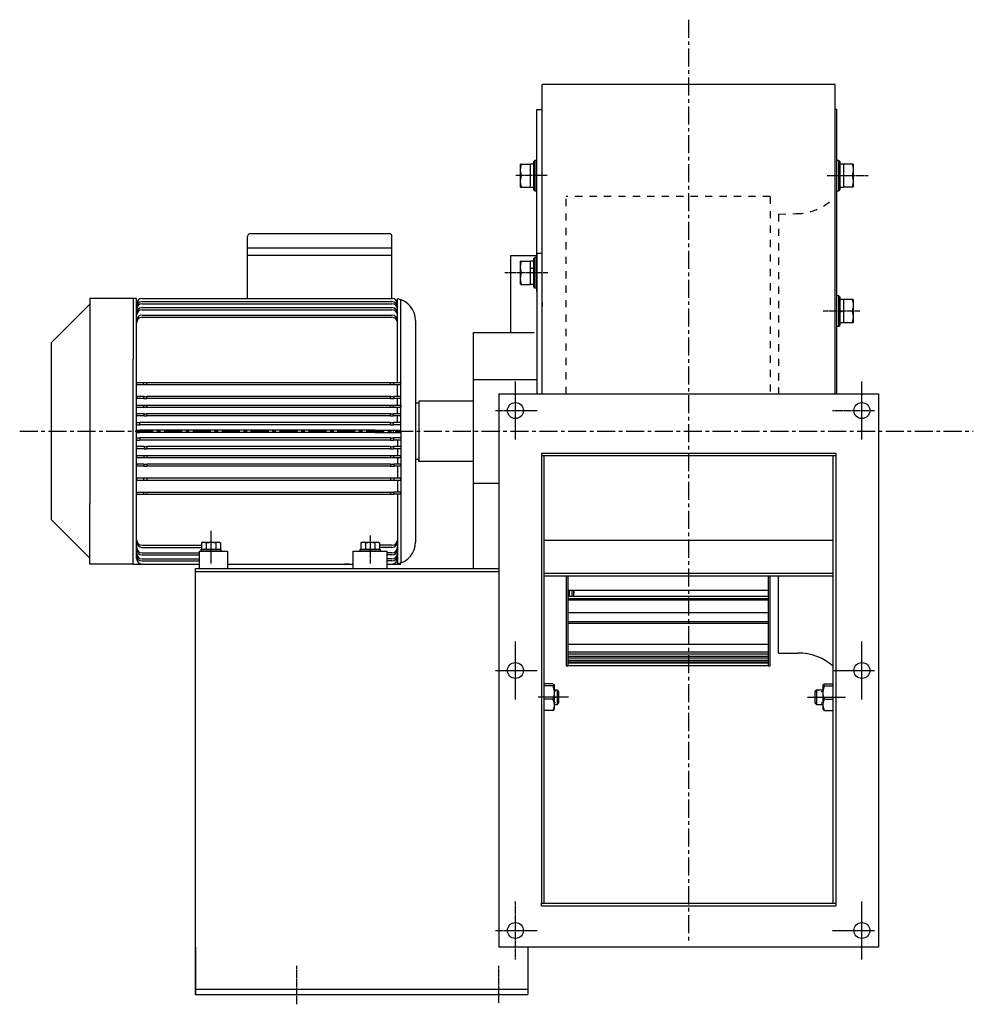
# Model space of a CAD drawing. Extents: x -170 to 1077, y 127 to 811.
# Drawn here: x -170 to 490, y 130 to 811 of the extents above; entities that cross this region are included whole.
import ezdxf

# ---------------------------------------------------------------- set-up
doc = ezdxf.new("R2010")
doc.units = 0
doc.header["$MEASUREMENT"] = 0
doc.linetypes.add('CENTRO', pattern=[2, 1.25, -0.25, 0.25, -0.25])
doc.linetypes.add('HIDDEN', pattern=[0.5, 0.25, -0.25])
doc.layers.get('0').update_dxf_attribs({"linetype": 'CONTINUOUS'})
doc.layers.add('1', color=7, linetype='CONTINUOUS')

msp = doc.modelspace()

# ---------------------------------------------------------------- linework, layer by layer
at = {"linetype": 'CENTRO', "ltscale": 10}
for p, q in [((292.94, 811.22), (292.94, 172.04)), ((-170.45, 526.25), (490.11, 526.25))]:
    msp.add_line(p, q, dxfattribs=at)
for p, q in [((394.44, 766.25), (191.44, 766.25)), ((191.44, 723.46), (191.44, 766.25)), ((191.44, 757.67), (191.44, 763.89)), ((394.44, 715.92), (394.44, 766.25)), ((191.44, 743.24), (191.44, 750.78)), ((187.73, 622.92), (187.73, 749.14)), ((187.73, 749.14), (191.44, 749.14)), ((191.44, 728.89), (191.44, 743.43)), ((191.44, 735.07), (191.44, 743.24)), ((395.68, 749.14), (394.44, 749.14)), ((394.44, 738.47), (394.44, 747.24)), ((394.44, 734.1), (394.44, 743.43)), ((394.44, 735.07), (394.44, 743.24)), ((395.68, 748.74), (395.68, 749.14)), ((395.68, 747.57), (395.68, 748.74)), ((395.68, 745.61), (395.68, 747.57)), ((395.68, 742.34), (395.68, 747.32)), ((395.68, 742.88), (395.68, 745.61)), ((395.68, 740.11), (395.68, 744.35)), ((191.44, 729.5), (191.44, 740.37)), ((191.44, 731.26), (191.44, 740.03)), ((395.68, 739.39), (395.68, 742.88)), ((395.68, 736.65), (395.68, 742.34)), ((395.68, 735.22), (395.68, 741.61)), ((191.44, 718.2), (191.44, 729.5)), ((394.44, 724.22), (394.44, 734.1)), ((395.68, 728.17), (395.68, 735.22)), ((191.44, 719.01), (191.44, 728.89)), ((191.44, 701.07), (191.44, 724.22)), ((395.68, 718.11), (395.68, 728.17)), ((394.44, 695.01), (394.44, 719.26)), ((395.68, 695.01), (395.68, 718.11)), ((176.46, 711.29), (183.27, 711.29)), ((176.46, 700.8), (176.46, 711.29)), ((176.54, 707.56), (177.25, 711.29)), ((176.57, 711.29), (177.25, 711.29)), ((176.58, 711.29), (176.57, 711.29)), ((183.27, 703.25), (183.27, 711.29)), ((185.75, 711.17), (183.27, 711.17)), ((186.37, 713.77), (185.75, 713.15)), ((185.75, 712.67), (185.75, 713.15)), ((185.75, 711.26), (185.75, 712.67)), ((185.75, 709.07), (185.75, 711.26)), ((185.75, 706.31), (185.75, 709.07)), ((186.37, 713.77), (186.37, 713.35)), ((187.73, 713.77), (186.37, 713.77)), ((186.37, 713.35), (186.37, 712.1)), ((186.37, 712.1), (186.37, 710.14)), ((186.37, 710.14), (186.37, 707.62)), ((397.04, 713.77), (395.68, 713.77)), ((397.04, 713.26), (397.04, 713.77)), ((397.66, 713.15), (397.04, 713.77)), ((397.04, 711.76), (397.04, 713.26)), ((397.04, 709.43), (397.04, 711.76)), ((397.04, 706.5), (397.04, 709.43)), ((397.66, 713.15), (397.66, 712.75)), ((397.66, 712.75), (397.66, 711.58)), ((397.66, 711.58), (397.66, 709.73)), ((400.14, 711.17), (397.66, 711.17)), ((397.66, 709.73), (397.66, 707.36)), ((406.83, 711.29), (400.14, 711.29)), ((400.14, 711.29), (400.14, 703.25)), ((406.16, 711.29), (406.4, 710.52)), ((406.4, 710.52), (406.81, 708.48)), ((176.7, 705.35), (176.54, 707.56)), ((176.54, 699.51), (177.25, 703.25)), ((177.25, 703.25), (176.7, 705.35)), ((183.27, 695.2), (183.27, 703.25)), ((185.75, 703.25), (185.75, 706.31)), ((185.75, 700.18), (185.75, 703.25)), ((186.37, 707.62), (186.37, 704.74)), ((186.37, 704.74), (186.37, 701.75)), ((397.04, 703.25), (397.04, 706.5)), ((397.04, 699.99), (397.04, 703.25)), ((397.66, 707.36), (397.66, 701.84)), ((400.14, 703.25), (400.14, 695.2)), ((406.84, 706.37), (406.16, 703.25)), ((406.16, 703.25), (406.71, 701.14)), ((406.81, 708.48), (406.84, 706.37)), ((176.46, 698.59), (176.46, 700.8)), ((176.46, 696.83), (176.46, 698.59)), ((176.46, 695.71), (176.46, 696.83)), ((176.46, 695.32), (176.46, 695.71)), ((176.7, 697.3), (176.54, 699.51)), ((177.25, 695.2), (176.7, 697.3)), ((185.75, 697.42), (185.75, 700.18)), ((185.75, 695.23), (185.75, 697.42)), ((186.37, 701.75), (186.37, 698.87)), ((186.37, 698.87), (186.37, 696.35)), ((186.37, 696.35), (186.37, 694.39)), ((191.44, 689.35), (191.44, 701.07)), ((394.44, 685.84), (394.44, 696.71)), ((397.04, 697.06), (397.04, 699.99)), ((397.04, 694.73), (397.04, 697.06)), ((397.66, 701.84), (397.66, 699.13)), ((397.66, 699.13), (397.66, 696.76)), ((397.66, 696.76), (397.66, 694.91)), ((406.88, 698.93), (406.16, 695.2)), ((406.71, 701.14), (406.88, 698.93)), ((176.57, 695.2), (177.25, 695.2)), ((176.58, 695.2), (176.57, 695.2)), ((177.25, 695.2), (183.27, 695.2)), ((183.27, 695.32), (185.75, 695.32)), ((185.75, 693.82), (185.75, 695.23)), ((185.75, 693.34), (185.75, 693.82)), ((185.75, 693.34), (186.37, 692.72)), ((186.37, 694.39), (186.37, 693.15)), ((186.37, 693.15), (186.37, 692.72)), ((186.37, 692.72), (187.73, 692.72)), ((191.44, 677.27), (191.44, 689.35)), ((395.68, 686.1), (395.68, 695.01)), ((395.68, 692.72), (397.04, 692.72)), ((397.04, 693.23), (397.04, 694.73)), ((397.04, 692.72), (397.66, 693.34)), ((397.04, 692.72), (397.04, 693.23)), ((397.66, 695.32), (400.14, 695.32)), ((397.66, 694.91), (397.66, 693.74)), ((397.66, 693.74), (397.66, 693.34)), ((406.83, 695.2), (400.14, 695.2)), ((394.44, 674.53), (394.44, 685.84)), ((395.68, 676.63), (395.68, 686.1)), ((191.44, 664.86), (191.44, 677.27)), ((395.68, 666.65), (395.68, 676.63)), ((394.44, 662.82), (394.44, 674.53)), ((-10.57, 663.17), (85.43, 663.17)), ((191.44, 652.15), (191.44, 664.86)), ((394.44, 650.74), (394.44, 662.82)), ((395.68, 656.17), (395.68, 666.65)), ((395.68, 645.25), (395.68, 656.17)), ((-12.57, 653.17), (87.43, 653.17)), ((-12.57, 648.17), (87.43, 648.17)), ((169.48, 648.04), (169.48, 594.75)), ((187.73, 649.45), (187.73, 552.1)), ((191.44, 649.45), (187.73, 649.45)), ((191.44, 639.19), (191.44, 652.15)), ((394.44, 638.32), (394.44, 650.74)), ((176.46, 644.07), (183.27, 644.07)), ((176.46, 633.57), (176.46, 644.07)), ((176.54, 640.33), (177.25, 644.07)), ((176.57, 644.07), (177.25, 644.07)), ((176.58, 644.07), (176.57, 644.07)), ((183.27, 636.02), (183.27, 644.07)), ((185.75, 643.95), (183.27, 643.95)), ((186.37, 646.55), (185.75, 645.93)), ((185.75, 645.44), (185.75, 645.93)), ((185.75, 644.04), (185.75, 645.44)), ((185.75, 641.85), (185.75, 644.04)), ((185.75, 639.08), (185.75, 641.85)), ((186.37, 646.55), (186.37, 646.12)), ((187.73, 646.55), (186.37, 646.55)), ((186.37, 646.12), (186.37, 644.88)), ((186.37, 644.88), (186.37, 642.91)), ((186.37, 642.91), (186.37, 640.39)), ((395.68, 633.93), (395.68, 645.25)), ((176.7, 638.13), (176.54, 640.33)), ((176.54, 632.28), (177.25, 636.02)), ((177.25, 636.02), (176.7, 638.13)), ((185.75, 639.48), (183.27, 638.87)), ((185.75, 639.24), (183.27, 638.63)), ((183.27, 627.97), (183.27, 636.02)), ((185.75, 636.02), (185.75, 639.08)), ((185.75, 632.96), (185.75, 636.02)), ((186.37, 640.39), (186.37, 634.52)), ((186.37, 634.52), (186.37, 631.65)), ((191.44, 626.02), (191.44, 639.19)), ((394.44, 625.61), (394.44, 638.32)), ((176.46, 631.36), (176.46, 633.57)), ((176.46, 629.61), (176.46, 631.36)), ((176.46, 628.48), (176.46, 629.61)), ((176.46, 628.1), (176.46, 628.48)), ((176.7, 630.08), (176.54, 632.28)), ((176.57, 627.97), (177.25, 627.97)), ((176.58, 627.97), (176.57, 627.97)), ((177.25, 627.97), (176.7, 630.08)), ((177.25, 627.97), (183.27, 627.97)), ((183.27, 628.1), (185.75, 628.1)), ((185.75, 630.2), (185.75, 632.96)), ((185.75, 628.01), (185.75, 630.2)), ((185.75, 626.6), (185.75, 628.01)), ((186.37, 631.65), (186.37, 629.13)), ((186.37, 629.13), (186.37, 627.17)), ((186.37, 627.17), (186.37, 625.92)), ((191.44, 615.29), (191.44, 633.45)), ((395.68, 622.24), (395.68, 633.93)), ((185.75, 626.12), (185.75, 626.6)), ((185.75, 626.12), (186.37, 625.5)), ((186.37, 625.92), (186.37, 625.5)), ((186.37, 625.5), (187.73, 625.5)), ((191.44, 552.1), (191.44, 626.02)), ((394.44, 612.65), (394.44, 625.61)), ((395.68, 610.22), (395.68, 622.24)), ((-121.87, 614.19), (-148.56, 587.5)), ((-121.87, 618.17), (-121.87, 576.24)), ((-89.48, 618.17), (-121.87, 618.17)), ((-91.85, 618.17), (-91.85, 576.24)), ((-85.68, 618.17), (87.43, 618.17)), ((-85.68, 616.03), (87.43, 616.03)), ((-85.68, 614.55), (87.43, 614.55)), ((91.23, 560.05), (91.23, 617.92)), ((93.6, 560.05), (93.6, 617.29)), ((191.44, 615.29), (191.44, 612.68)), ((397.04, 620.01), (395.68, 620.01)), ((397.04, 619.5), (397.04, 620.01)), ((397.66, 619.39), (397.04, 620.01)), ((397.04, 618), (397.04, 619.5)), ((397.04, 615.67), (397.04, 618)), ((397.04, 612.74), (397.04, 615.67)), ((397.66, 619.39), (397.66, 618.99)), ((397.66, 618.99), (397.66, 617.82)), ((397.66, 617.82), (397.66, 615.98)), ((400.14, 617.41), (397.66, 617.41)), ((397.66, 615.98), (397.66, 613.6)), ((397.66, 613.6), (397.66, 610.9)), ((400.14, 617.54), (400.14, 609.49)), ((406.9, 617.54), (400.14, 617.54)), ((406.16, 617.54), (406.4, 616.76)), ((406.4, 616.76), (406.81, 614.73)), ((406.81, 614.73), (406.84, 612.61)), ((-85.68, 611.86), (87.43, 611.86)), ((-85.68, 610.38), (87.43, 610.38)), ((394.44, 599.48), (394.44, 612.65)), ((395.68, 597.93), (395.68, 610.22)), ((397.04, 609.49), (397.04, 612.74)), ((397.04, 606.24), (397.04, 609.49)), ((397.66, 609.28), (400.14, 609.95)), ((397.66, 609.03), (400.14, 609.69)), ((397.66, 608.08), (397.66, 605.37)), ((400.14, 609.49), (400.14, 601.44)), ((406.84, 612.61), (406.16, 609.49)), ((406.16, 609.49), (406.71, 607.38)), ((406.71, 607.38), (406.88, 605.18)), ((-85.68, 606.64), (87.43, 606.64)), ((-85.68, 605.16), (87.43, 605.16)), ((103.69, 602.98), (103.69, 573.8)), ((397.04, 603.3), (397.04, 606.24)), ((397.04, 600.97), (397.04, 603.3)), ((397.04, 599.48), (397.04, 600.97)), ((397.66, 605.37), (397.66, 603)), ((397.66, 603), (397.66, 601.15)), ((397.66, 601.56), (400.14, 601.56)), ((397.66, 601.15), (397.66, 599.98)), ((397.66, 599.98), (397.66, 599.58)), ((406.9, 601.44), (400.14, 601.44)), ((406.88, 605.18), (406.16, 601.44)), ((103.69, 594.75), (103.69, 590.22)), ((143.56, 594.75), (143.56, 431.35)), ((394.44, 552.1), (394.44, 599.48)), ((395.68, 598.96), (397.04, 598.96)), ((395.68, 552.1), (395.68, 597.93)), ((397.04, 598.96), (397.66, 599.58)), ((397.04, 598.96), (397.04, 599.48)), ((-148.56, 587.5), (-148.56, 465.16)), ((103.69, 590.22), (103.69, 585.19)), ((103.69, 585.19), (103.69, 579.71)), ((-121.87, 576.24), (-121.87, 476.26)), ((-91.85, 476.26), (-91.85, 576.24)), ((103.69, 573.8), (103.69, 567.53)), ((103.69, 567.53), (103.69, 560.93)), ((-89.48, 560.05), (-84.59, 560.05)), ((-89.3, 558.57), (-89.48, 560.05)), ((-84.59, 560.05), (-83.72, 560.05)), ((-84.59, 558.57), (-84.59, 560.05)), ((-83.72, 560.05), (-82.36, 560.05)), ((-82.36, 560.05), (86.49, 560.05)), ((-82.36, 558.57), (-82.36, 560.05)), ((86.49, 558.57), (86.49, 560.05)), ((86.49, 560.05), (87.84, 560.05)), ((87.84, 560.05), (88.71, 560.05)), ((88.71, 560.05), (93.6, 560.05)), ((88.71, 558.57), (88.71, 560.05)), ((93.6, 560.05), (93.42, 558.57)), ((93.6, 555.29), (93.6, 560.05)), ((103.69, 560.93), (103.69, 554.07)), ((395.68, 559.52), (395.68, 560.88)), ((-89.3, 558.57), (-84.59, 558.57)), ((-84.59, 558.57), (-83.72, 558.57)), ((-83.72, 558.57), (-82.36, 558.57)), ((-82.36, 558.57), (86.49, 558.57)), ((86.49, 558.57), (87.84, 558.57)), ((87.84, 558.57), (88.71, 558.57)), ((88.71, 558.57), (93.42, 558.57)), ((91.23, 554.53), (91.23, 558.57)), ((91.23, 550.41), (91.23, 554.53)), ((93.6, 550.41), (93.6, 555.29)), ((103.69, 554.07), (103.69, 546.98)), ((-84.51, 550.41), (-89.21, 550.41)), ((-89.21, 550.41), (-89.06, 548.93)), ((-84.51, 548.93), (-89.06, 548.93)), ((-84.51, 550.41), (-83.64, 550.41)), ((-84.51, 548.93), (-84.51, 550.41)), ((-84.51, 548.93), (-83.64, 548.93)), ((-83.64, 550.41), (-82.36, 550.41)), ((-83.64, 548.93), (-82.36, 548.93)), ((86.49, 550.41), (-82.36, 550.41)), ((-82.36, 548.93), (-82.36, 550.41)), ((86.49, 548.93), (-82.36, 548.93)), ((86.49, 550.41), (87.73, 550.41)), ((86.49, 548.93), (86.49, 550.41)), ((86.49, 548.93), (87.73, 548.93)), ((87.73, 550.41), (88.61, 550.41)), ((87.73, 548.93), (88.61, 548.93)), ((93.6, 550.41), (88.61, 550.41)), ((88.61, 548.93), (88.61, 550.41)), ((93.45, 548.93), (88.61, 548.93)), ((91.23, 546.66), (91.23, 548.93)), ((91.23, 544.37), (91.23, 546.66)), ((93.45, 548.93), (93.6, 550.41)), ((93.6, 547.41), (93.6, 550.41)), ((93.6, 544.37), (93.6, 547.41)), ((103.69, 546.98), (103.69, 526.25)), ((105.99, 547.06), (105.99, 505.43)), ((161.44, 552.1), (161.44, 169.1)), ((161.44, 552.1), (161.44, 169.1)), ((161.44, 552.1), (424.44, 552.1)), ((424.44, 552.1), (424.44, 169.1)), ((-89.48, 544.37), (-84.4, 544.37)), ((-89.35, 542.89), (-89.48, 544.37)), ((-89.35, 542.89), (-84.4, 542.89)), ((-84.4, 542.89), (-84.4, 544.37)), ((-84.4, 544.37), (-83.53, 544.37)), ((-84.4, 542.89), (-83.53, 542.89)), ((-83.53, 544.37), (-82.36, 544.37)), ((-83.53, 542.89), (-82.36, 542.89)), ((-82.36, 544.37), (86.49, 544.37)), ((-82.36, 542.89), (-82.36, 544.37)), ((-82.36, 542.89), (86.49, 542.89)), ((86.49, 542.89), (86.49, 544.37)), ((86.49, 544.37), (87.66, 544.37)), ((86.49, 542.89), (87.66, 542.89)), ((87.66, 544.37), (88.52, 544.37)), ((87.66, 542.89), (88.52, 542.89)), ((88.52, 544.37), (93.6, 544.37)), ((88.52, 542.89), (88.52, 544.37)), ((88.52, 542.89), (93.48, 542.89)), ((91.23, 540.61), (91.23, 542.89)), ((91.23, 538.33), (91.23, 540.61)), ((93.6, 544.37), (93.48, 542.89)), ((93.6, 541.36), (93.6, 544.37)), ((93.6, 538.33), (93.6, 541.36)), ((-84.32, 538.33), (-89.48, 538.33)), ((-89.48, 538.33), (-89.39, 536.85)), ((-89.48, 532.29), (-89.16, 532.29)), ((-89.48, 530.8), (-89.48, 532.29)), ((-84.32, 536.85), (-89.39, 536.85)), ((-89.16, 532.29), (-88.29, 532.29)), ((-88.29, 532.29), (-87.11, 532.29)), ((86.49, 532.29), (-87.11, 532.29)), ((-87.11, 530.8), (-87.11, 532.29)), ((-84.32, 538.33), (-83.47, 538.33)), ((-84.32, 536.85), (-84.32, 538.33)), ((-84.32, 536.85), (-83.47, 536.85)), ((-83.47, 538.33), (-82.36, 538.33)), ((-83.47, 536.85), (-82.36, 536.85)), ((86.49, 538.33), (-82.36, 538.33)), ((-82.36, 536.85), (-82.36, 538.33)), ((86.49, 536.85), (-82.36, 536.85)), ((86.49, 536.85), (86.49, 538.33)), ((86.49, 538.33), (87.59, 538.33)), ((86.49, 536.85), (87.59, 536.85)), ((86.49, 530.8), (86.49, 532.29)), ((86.49, 532.29), (87.55, 532.29)), ((87.55, 532.29), (88.39, 532.29)), ((87.59, 538.33), (88.44, 538.33)), ((87.59, 536.85), (88.44, 536.85)), ((93.6, 532.29), (88.39, 532.29)), ((88.39, 530.8), (88.39, 532.29)), ((93.6, 538.33), (88.44, 538.33)), ((88.44, 536.85), (88.44, 538.33)), ((93.51, 536.85), (88.44, 536.85)), ((91.23, 534.57), (91.23, 536.85)), ((91.23, 532.29), (91.23, 534.57)), ((93.51, 536.85), (93.6, 538.33)), ((93.56, 530.99), (93.6, 532.29)), ((93.6, 535.31), (93.6, 538.33)), ((93.6, 532.29), (93.6, 535.31)), ((93.6, 531.64), (93.6, 532.29)), ((-89.48, 530.8), (-89.16, 530.8)), ((-89.48, 525.5), (-89.48, 526.99)), ((-89.48, 526.99), (-89.16, 526.99)), ((-89.48, 525.5), (-89.16, 525.5)), ((-89.16, 530.8), (-88.29, 530.8)), ((-89.16, 526.99), (-88.29, 526.99)), ((-89.16, 525.5), (-88.29, 525.5)), ((-88.29, 530.8), (-87.11, 530.8)), ((-88.29, 526.99), (-87.11, 526.99)), ((-88.29, 525.5), (-87.11, 525.5)), ((86.49, 530.8), (-87.11, 530.8)), ((75.81, 526.99), (-87.11, 526.99)), ((-87.11, 525.5), (-87.11, 526.99)), ((75.81, 525.5), (-87.11, 525.5)), ((75.81, 526.99), (93.6, 526.99)), ((75.81, 525.5), (93.6, 525.5)), ((86.01, 526.99), (87.2, 526.99)), ((86.01, 525.5), (86.01, 526.99)), ((86.01, 525.5), (87.2, 525.5)), ((86.49, 530.8), (87.55, 530.8)), ((87.55, 530.8), (88.39, 530.8)), ((88.07, 526.99), (88.39, 526.99)), ((88.07, 525.5), (88.39, 525.5)), ((93.6, 530.8), (88.39, 530.8)), ((88.39, 525.5), (88.39, 526.99)), ((93.6, 526.25), (93.6, 531.64)), ((93.6, 526.25), (93.6, 520.85)), ((103.69, 526.25), (103.69, 511.79)), ((-89.48, 521.69), (-89.16, 521.69)), ((-89.48, 521.69), (-89.48, 520.2)), ((-89.48, 520.2), (-89.16, 520.2)), ((-89.16, 521.69), (-88.29, 521.69)), ((-89.16, 520.2), (-88.29, 520.2)), ((-88.29, 521.69), (-87.11, 521.69)), ((-88.29, 520.2), (-87.11, 520.2)), ((86.49, 521.69), (-87.11, 521.69)), ((-87.11, 521.69), (-87.11, 520.2)), ((86.49, 520.2), (-87.11, 520.2)), ((86.49, 521.69), (87.55, 521.69)), ((86.49, 521.69), (86.49, 520.2)), ((86.49, 520.2), (87.55, 520.2)), ((87.55, 521.69), (88.39, 521.69)), ((87.55, 520.2), (88.39, 520.2)), ((93.6, 521.69), (88.39, 521.69)), ((88.39, 521.69), (88.39, 520.2)), ((93.6, 520.2), (88.39, 520.2)), ((91.23, 520.2), (91.23, 517.92)), ((93.56, 521.5), (93.6, 520.2)), ((93.6, 520.85), (93.6, 520.2)), ((93.6, 520.2), (93.6, 517.18)), ((-89.48, 514.16), (-89.39, 515.64)), ((-84.32, 514.16), (-89.48, 514.16)), ((-84.32, 515.64), (-89.39, 515.64)), ((-84.32, 515.64), (-83.47, 515.64)), ((-84.32, 515.64), (-84.32, 514.16)), ((-84.32, 514.16), (-83.47, 514.16)), ((-83.47, 515.64), (-82.36, 515.64)), ((-83.47, 514.16), (-82.36, 514.16)), ((86.49, 515.64), (-82.36, 515.64)), ((-82.36, 515.64), (-82.36, 514.16)), ((86.49, 514.16), (-82.36, 514.16)), ((86.49, 515.64), (86.49, 514.16)), ((86.49, 515.64), (87.59, 515.64)), ((86.49, 514.16), (87.59, 514.16)), ((87.59, 515.64), (88.44, 515.64)), ((87.59, 514.16), (88.44, 514.16)), ((93.51, 515.64), (88.44, 515.64)), ((88.44, 515.64), (88.44, 514.16)), ((93.6, 514.16), (88.44, 514.16)), ((91.23, 517.92), (91.23, 515.64)), ((91.23, 514.16), (91.23, 511.88)), ((91.23, 511.88), (91.23, 509.6)), ((93.51, 515.64), (93.6, 514.16)), ((93.6, 517.18), (93.6, 514.16)), ((93.6, 514.16), (93.6, 511.13)), ((103.69, 511.79), (103.69, 504.56)), ((-89.35, 509.6), (-89.48, 508.12)), ((-89.48, 508.12), (-84.4, 508.12)), ((-89.35, 509.6), (-84.4, 509.6)), ((-84.4, 509.6), (-84.4, 508.12)), ((-84.4, 509.6), (-83.53, 509.6)), ((-84.4, 508.12), (-83.53, 508.12)), ((-83.53, 509.6), (-82.36, 509.6)), ((-83.53, 508.12), (-82.36, 508.12)), ((-82.36, 509.6), (86.49, 509.6)), ((-82.36, 509.6), (-82.36, 508.12)), ((-82.36, 508.12), (86.49, 508.12)), ((86.49, 509.6), (86.49, 508.12)), ((86.49, 509.6), (87.66, 509.6)), ((86.49, 508.12), (87.66, 508.12)), ((87.66, 509.6), (88.52, 509.6)), ((87.66, 508.12), (88.52, 508.12)), ((88.52, 509.6), (93.48, 509.6)), ((88.52, 509.6), (88.52, 508.12)), ((88.52, 508.12), (93.6, 508.12)), ((91.23, 508.12), (91.23, 505.83)), ((91.23, 505.83), (91.23, 503.56)), ((93.6, 508.12), (93.48, 509.6)), ((93.6, 511.13), (93.6, 508.12)), ((93.6, 508.12), (93.6, 505.08)), ((93.6, 505.08), (93.6, 502.08)), ((103.69, 504.56), (103.69, 497.51)), ((105.99, 505.43), (105.99, 506.7)), ((191.09, 511.08), (191.09, 199.6)), ((191.09, 511.08), (394.8, 511.08)), ((394.8, 509.23), (191.09, 509.23)), ((192.94, 199.6), (192.94, 509.23)), ((392.94, 199.6), (392.94, 509.23)), ((394.8, 511.08), (394.8, 197.75)), ((-89.21, 502.08), (-89.06, 503.56)), ((-84.51, 502.08), (-89.21, 502.08)), ((-84.51, 503.56), (-89.06, 503.56)), ((-84.51, 503.56), (-84.51, 502.08)), ((-84.51, 503.56), (-83.64, 503.56)), ((-84.51, 502.08), (-83.64, 502.08)), ((-83.64, 503.56), (-82.36, 503.56)), ((-83.64, 502.08), (-82.36, 502.08)), ((86.49, 503.56), (-82.36, 503.56)), ((-82.36, 503.56), (-82.36, 502.08)), ((86.49, 502.08), (-82.36, 502.08)), ((86.49, 503.56), (86.49, 502.08)), ((86.49, 503.56), (87.73, 503.56)), ((86.49, 502.08), (87.73, 502.08)), ((87.73, 503.56), (88.61, 503.56)), ((87.73, 502.08), (88.61, 502.08)), ((93.45, 503.56), (88.61, 503.56)), ((88.61, 503.56), (88.61, 502.08)), ((93.6, 502.08), (88.61, 502.08)), ((91.23, 502.08), (91.23, 497.96)), ((91.23, 497.96), (91.23, 493.92)), ((93.45, 503.56), (93.6, 502.08)), ((93.6, 502.08), (93.6, 497.21)), ((-89.3, 493.92), (-89.48, 492.44)), ((-89.48, 492.44), (-84.59, 492.44)), ((-89.3, 493.92), (-84.59, 493.92)), ((-84.59, 493.92), (-83.72, 493.92)), ((-84.59, 493.92), (-84.59, 492.44)), ((-84.59, 492.44), (-83.72, 492.44)), ((-83.72, 493.92), (-82.36, 493.92)), ((-83.72, 492.44), (-82.36, 492.44)), ((-82.36, 493.92), (86.49, 493.92)), ((-82.36, 493.92), (-82.36, 492.44)), ((-82.36, 492.44), (86.49, 492.44)), ((86.49, 493.92), (86.49, 492.44)), ((86.49, 493.92), (87.84, 493.92)), ((86.49, 492.44), (87.84, 492.44)), ((87.84, 493.92), (88.71, 493.92)), ((87.84, 492.44), (88.71, 492.44)), ((88.71, 493.92), (93.42, 493.92)), ((88.71, 493.92), (88.71, 492.44)), ((88.71, 492.44), (93.6, 492.44)), ((91.23, 492.44), (91.23, 488.23)), ((93.6, 492.44), (93.42, 493.92)), ((93.6, 497.21), (93.6, 492.44)), ((93.6, 492.44), (93.6, 487.85)), ((103.69, 497.51), (103.69, 490.67)), ((-89.48, 483.4), (-89.38, 484.14)), ((-89.38, 484.14), (-84.65, 484.14)), ((-84.65, 484.14), (-83.8, 484.14)), ((-84.65, 484.14), (-84.65, 482.65)), ((-83.8, 484.14), (-82.36, 484.14)), ((-82.36, 484.14), (86.49, 484.14)), ((-82.36, 484.14), (-82.36, 482.65)), ((86.49, 484.14), (86.49, 482.65)), ((86.49, 484.14), (87.93, 484.14)), ((87.93, 484.14), (88.77, 484.14)), ((93.51, 484.14), (88.77, 484.14)), ((88.77, 484.14), (88.77, 482.65)), ((91.23, 488.23), (91.23, 484.14)), ((93.6, 483.4), (93.51, 484.14)), ((93.6, 487.85), (93.6, 483.4)), ((103.69, 490.67), (103.69, 449.51)), ((-89.48, 483.4), (-89.48, 482.65)), ((-89.48, 482.65), (-84.65, 482.65)), ((-84.65, 482.65), (-83.8, 482.65)), ((-83.8, 482.65), (-82.36, 482.65)), ((-82.36, 482.65), (86.49, 482.65)), ((86.49, 482.65), (87.93, 482.65)), ((87.93, 482.65), (88.77, 482.65)), ((93.6, 482.65), (88.77, 482.65)), ((91.23, 482.65), (91.23, 476.46)), ((93.6, 483.4), (93.6, 482.65)), ((93.6, 482.65), (93.6, 475.91)), ((-121.87, 434.32), (-121.87, 476.26)), ((-91.85, 434.32), (-91.85, 476.26)), ((91.23, 476.46), (91.23, 470.67)), ((91.23, 470.67), (91.23, 434.57)), ((93.6, 475.91), (93.6, 469.64)), ((-148.56, 465.16), (-121.87, 438.47)), ((93.6, 469.64), (93.6, 435.2)), ((192.94, 450.83), (392.94, 450.83)), ((-45.94, 443.22), (-26.61, 443.22)), ((-45.94, 431.35), (-45.94, 443.22)), ((-44.58, 444.7), (-45.05, 444.22)), ((-44.7, 444.22), (-45.05, 444.22)), ((-45.05, 444.22), (-45.05, 443.22)), ((-43.69, 444.22), (-44.7, 444.22)), ((-44.58, 444.7), (-44.25, 444.7)), ((-43.51, 449.44), (-44.44, 448.91)), ((-44.44, 448.91), (-43.59, 449.29)), ((-44.44, 448.91), (-44.44, 444.7)), ((-44.25, 444.7), (-43.31, 444.7)), ((-42.12, 444.22), (-43.69, 444.22)), ((-43.59, 449.29), (-42.7, 449.41)), ((-43.51, 449.44), (-43.17, 449.44)), ((-43.31, 444.7), (-41.84, 444.7)), ((-43.17, 449.44), (-42.2, 449.44)), ((-42.7, 449.41), (-41.19, 448.91)), ((-42.2, 449.44), (-40.72, 449.44)), ((-40.13, 444.22), (-42.12, 444.22)), ((-41.84, 444.7), (-39.99, 444.7)), ((-41.19, 448.91), (-39.48, 449.29)), ((-41.19, 448.91), (-41.19, 444.7)), ((-40.72, 449.44), (-38.9, 449.44)), ((-37.93, 444.22), (-40.13, 444.22)), ((-39.99, 444.7), (-37.93, 444.7)), ((-39.48, 449.29), (-37.7, 449.41)), ((-38.9, 449.44), (-36.97, 449.44)), ((-37.93, 449.44), (-37.93, 444.22)), ((-37.93, 444.7), (-35.88, 444.7)), ((-35.73, 444.22), (-37.93, 444.22)), ((-37.7, 449.41), (-34.68, 448.91)), ((-36.97, 449.44), (-35.15, 449.44)), ((-35.88, 444.7), (-34.03, 444.7)), ((-33.75, 444.22), (-35.73, 444.22)), ((-35.15, 449.44), (-33.66, 449.44)), ((-33.43, 449.38), (-34.68, 448.91)), ((-34.68, 448.91), (-34.68, 444.7)), ((-34.03, 444.7), (-32.56, 444.7)), ((-32.18, 444.22), (-33.75, 444.22)), ((-33.66, 449.44), (-32.7, 449.44)), ((-32.58, 449.36), (-33.43, 449.38)), ((-32.7, 449.44), (-32.36, 449.44)), ((-31.76, 449.08), (-32.58, 449.36)), ((-32.56, 444.7), (-31.62, 444.7)), ((-31.43, 448.91), (-32.36, 449.44)), ((-31.17, 444.22), (-32.18, 444.22)), ((-31.43, 448.91), (-31.76, 449.08)), ((-31.62, 444.7), (-31.29, 444.7)), ((-31.43, 448.91), (-31.43, 444.7)), ((-30.82, 444.22), (-31.29, 444.7)), ((-30.82, 444.22), (-31.17, 444.22)), ((-30.82, 443.22), (-30.82, 444.22)), ((-26.61, 443.22), (-26.61, 431.35)), ((60.42, 443.22), (84.11, 443.22)), ((60.42, 443.22), (60.42, 431.35)), ((65.61, 444.7), (65.14, 444.22)), ((65.14, 444.22), (65.14, 443.22)), ((65.48, 444.22), (65.14, 444.22)), ((66.49, 444.22), (65.48, 444.22)), ((65.61, 444.7), (65.94, 444.7)), ((66.68, 449.44), (65.75, 448.91)), ((65.75, 448.91), (66.6, 449.29)), ((65.75, 448.91), (65.75, 444.7)), ((65.94, 444.7), (66.88, 444.7)), ((68.07, 444.22), (66.49, 444.22)), ((66.6, 449.29), (67.49, 449.41)), ((66.68, 449.44), (67.01, 449.44)), ((66.88, 444.7), (68.35, 444.7)), ((67.01, 449.44), (67.98, 449.44)), ((67.49, 449.41), (69, 448.91)), ((67.98, 449.44), (69.47, 449.44)), ((70.05, 444.22), (68.07, 444.22)), ((68.35, 444.7), (70.2, 444.7)), ((69, 448.91), (70.7, 449.29)), ((69, 448.91), (69, 444.7)), ((69.47, 449.44), (71.28, 449.44)), ((72.25, 444.22), (70.05, 444.22)), ((70.2, 444.7), (72.25, 444.7)), ((70.7, 449.29), (72.48, 449.41)), ((71.28, 449.44), (73.22, 449.44)), ((72.25, 449.44), (72.25, 444.22)), ((72.25, 444.7), (74.31, 444.7)), ((74.45, 444.22), (72.25, 444.22)), ((72.48, 449.41), (75.51, 448.91)), ((73.22, 449.44), (75.04, 449.44)), ((74.31, 444.7), (76.16, 444.7)), ((76.44, 444.22), (74.45, 444.22)), ((75.04, 449.44), (76.52, 449.44)), ((76.75, 449.38), (75.51, 448.91)), ((75.51, 448.91), (75.51, 444.7)), ((76.16, 444.7), (77.63, 444.7)), ((78.01, 444.22), (76.44, 444.22)), ((76.52, 449.44), (77.49, 449.44)), ((77.61, 449.36), (76.75, 449.38)), ((77.49, 449.44), (77.83, 449.44)), ((78.43, 449.08), (77.61, 449.36)), ((77.63, 444.7), (78.57, 444.7)), ((78.76, 448.91), (77.83, 449.44)), ((79.02, 444.22), (78.01, 444.22)), ((78.76, 448.91), (78.43, 449.08)), ((78.57, 444.7), (78.9, 444.7)), ((78.76, 448.91), (78.76, 444.7)), ((79.37, 444.22), (78.9, 444.7)), ((79.37, 444.22), (79.02, 444.22)), ((79.37, 443.22), (79.37, 444.22)), ((84.11, 431.35), (84.11, 443.22)), ((-91.85, 434.32), (-121.87, 434.32)), ((-80.58, 434.32), (-45.94, 434.32)), ((-48.56, 431.35), (161.44, 431.35)), ((-48.56, 429.1), (161.44, 429.1)), ((192.94, 428.1), (392.94, 428.1)), ((192.94, 426.25), (392.94, 426.25)), ((208.12, 426.25), (208.12, 418.35)), ((208.12, 426.25), (208.12, 371.39)), ((209.36, 426.25), (209.36, 418.35)), ((209.36, 426.25), (209.36, 371.39)), ((348.05, 426.25), (348.05, 418.35)), ((348.05, 426.25), (348.05, 371.39)), ((349.29, 371.38), (349.29, 426.25)), ((349.29, 418.34), (349.29, 426.25)), ((355.17, 372.67), (355.17, 426.25)), ((355.17, 423.1), (355.17, 426.25)), ((355.17, 417.08), (355.17, 423.1)), ((208.12, 418.35), (208.12, 409.88)), ((209.36, 418.35), (209.36, 409.88)), ((209.36, 416.36), (348.05, 416.36)), ((210.14, 416.37), (210.14, 414.04)), ((212.14, 413.99), (212.14, 416.36)), ((213.17, 416.36), (213.17, 413.91)), ((213.39, 411.93), (213.69, 416.36)), ((348.05, 418.35), (348.05, 409.88)), ((349.29, 409.87), (349.29, 418.34)), ((355.17, 411.69), (355.17, 417.08)), ((208.12, 409.88), (208.12, 402)), ((348.05, 411.93), (209.36, 411.93)), ((348.05, 410.25), (209.36, 410.25)), ((209.36, 409.88), (209.36, 402)), ((348.05, 409.34), (209.36, 409.34)), ((210.14, 414.04), (210.14, 411.93)), ((212.14, 411.92), (212.14, 413.99)), ((213.17, 413.91), (213.17, 411.93)), ((348.05, 409.88), (348.05, 402)), ((349.29, 401.99), (349.29, 409.87)), ((355.17, 406.96), (355.17, 411.69)), ((355.17, 402.91), (355.17, 406.96)), ((355.17, 399.57), (355.17, 402.91)), ((208.12, 402), (208.12, 394.76)), ((209.36, 402), (209.36, 394.76)), ((209.36, 400.9), (348.05, 400.9)), ((348.05, 402), (348.05, 394.76)), ((349.29, 394.75), (349.29, 401.99)), ((355.17, 396.95), (355.17, 399.57)), ((355.17, 395.08), (355.17, 396.95)), ((208.12, 394.76), (208.12, 379.29)), ((209.36, 394.76), (209.36, 379.29)), ((348.05, 394.27), (209.36, 394.27)), ((348.05, 393.24), (209.36, 393.24)), ((348.05, 394.76), (348.05, 379.29)), ((349.29, 379.29), (349.29, 394.75)), ((355.17, 393.94), (355.17, 395.08)), ((355.17, 393.57), (355.17, 393.94)), ((172.94, 340.55), (172.94, 380.64)), ((208.12, 380.51), (208.12, 373.89)), ((208.12, 379.29), (208.12, 371.2)), ((209.36, 380.51), (209.36, 373.89)), ((209.36, 379.29), (209.36, 371.2)), ((209.36, 378.86), (348.05, 378.86)), ((348.05, 380.51), (348.05, 373.89)), ((348.05, 379.29), (348.05, 371.2)), ((349.29, 373.89), (349.29, 380.51)), ((349.29, 371.19), (349.29, 379.29)), ((412.94, 340.55), (412.94, 380.64)), ((208.12, 373.89), (208.12, 370.26)), ((208.12, 371.2), (208.12, 366.05)), ((208.12, 370.26), (208.12, 367.42)), ((209.36, 373.89), (209.36, 370.26)), ((348.05, 373.22), (209.36, 373.22)), ((348.05, 372.04), (209.36, 372.04)), ((209.36, 371.2), (209.36, 366.05)), ((209.36, 370.63), (348.05, 370.63)), ((348.05, 370.34), (209.36, 370.34)), ((209.36, 370.26), (209.36, 367.42)), ((348.05, 369.23), (209.36, 369.23)), ((348.05, 373.89), (348.05, 370.26)), ((348.05, 371.2), (348.05, 366.05)), ((348.05, 370.26), (348.05, 367.42)), ((349.29, 370.26), (349.29, 373.89)), ((349.29, 366.04), (349.29, 371.19)), ((349.29, 367.42), (349.29, 370.26)), ((355.17, 372.67), (368.79, 372.67)), ((208.12, 367.42), (208.12, 365.38)), ((208.12, 365.38), (208.12, 364.16)), ((208.12, 364.16), (208.12, 363.75)), ((208.12, 363.75), (209.36, 363.75)), ((348.05, 367.52), (209.36, 367.52)), ((209.36, 367.42), (209.36, 365.38)), ((348.05, 366.29), (209.36, 366.29)), ((209.36, 366.1), (348.05, 366.1)), ((209.36, 365.94), (348.05, 365.94)), ((348.05, 365.6), (209.36, 365.6)), ((209.36, 365.38), (209.36, 364.16)), ((209.36, 364.16), (209.36, 363.75)), ((348.05, 363.75), (209.36, 363.75)), ((348.05, 367.42), (348.05, 365.38)), ((348.05, 365.38), (348.05, 364.16)), ((348.05, 364.16), (348.05, 363.75)), ((348.05, 363.75), (349.29, 363.75)), ((349.29, 365.38), (349.29, 367.42)), ((349.29, 364.16), (349.29, 365.38)), ((349.29, 363.75), (349.29, 364.16)), ((159.07, 360.6), (188.07, 360.6)), ((392.59, 360.6), (421.59, 360.6)), ((198.96, 351.36), (192.94, 351.36)), ((198.96, 350.06), (192.94, 350.06)), ((198.96, 351.36), (199.55, 351.02)), ((199.5, 350.36), (198.96, 350.06)), ((198.96, 350.06), (199.68, 346.62)), ((199.73, 350.66), (199.5, 350.36)), ((199.55, 351.02), (199.73, 350.66)), ((199.88, 350.54), (199.65, 350.93)), ((199.88, 350.54), (199.88, 350.12)), ((199.88, 350.12), (199.88, 348.93)), ((199.88, 348.93), (199.88, 347.06)), ((386.01, 350.12), (386.01, 350.54)), ((386.01, 348.93), (386.01, 350.12)), ((386.01, 347.06), (386.01, 348.93)), ((386.16, 350.76), (386.39, 351.06)), ((386.34, 350.4), (386.16, 350.76)), ((386.21, 346.62), (386.93, 350.06)), ((386.93, 350.06), (386.34, 350.4)), ((386.39, 351.06), (386.93, 351.36)), ((386.93, 351.36), (392.94, 351.36)), ((386.93, 350.06), (392.94, 350.06)), ((209.79, 342.11), (188.73, 342.11)), ((199.27, 341.88), (198.96, 340.81)), ((199.68, 344.27), (199.27, 341.88)), ((199.68, 346.62), (199.68, 344.27)), ((201.98, 347.07), (199.88, 347.07)), ((199.88, 347.06), (199.88, 344.72)), ((200.59, 346.07), (199.88, 346.07)), ((199.88, 344.72), (199.88, 342.11)), ((199.88, 342.11), (202.73, 342.11)), ((199.88, 342.11), (199.88, 339.51)), ((201.98, 346.69), (201.98, 347.07)), ((202.73, 346.33), (201.98, 347.07)), ((201.98, 345.62), (201.98, 346.69)), ((201.98, 344.01), (201.98, 345.62)), ((201.98, 342.11), (201.98, 344.01)), ((201.98, 340.22), (201.98, 342.11)), ((202.73, 346.07), (202.02, 346.07)), ((202.73, 346.33), (202.73, 345.91)), ((202.73, 345.91), (202.73, 344.74)), ((202.73, 344.74), (202.73, 343.05)), ((202.73, 343.05), (202.73, 341.18)), ((202.73, 341.18), (202.73, 339.49)), ((375.22, 342.11), (401.47, 342.11)), ((381.43, 347.07), (380.68, 346.33)), ((380.68, 345.76), (380.68, 346.33)), ((380.68, 346.07), (382.02, 346.07)), ((380.68, 344.22), (380.68, 345.76)), ((380.68, 342.11), (380.68, 344.22)), ((380.68, 340.01), (380.68, 342.11)), ((386.01, 347.07), (381.43, 347.07)), ((381.43, 347.07), (381.43, 346.69)), ((381.43, 346.69), (381.43, 345.62)), ((381.43, 345.62), (381.43, 344.01)), ((381.43, 344.01), (381.43, 342.11)), ((381.43, 342.11), (381.43, 340.22)), ((384.68, 346.07), (386.01, 346.07)), ((386.01, 344.72), (386.01, 347.06)), ((386.01, 342.11), (386.01, 344.72)), ((386.01, 339.51), (386.01, 342.11)), ((386.21, 344.21), (386.21, 346.62)), ((386.62, 341.88), (386.21, 344.21)), ((386.93, 340.81), (386.62, 341.88)), ((198.96, 340.81), (192.94, 340.81)), ((198.96, 340.81), (199.55, 338.73)), ((199.5, 334.71), (198.96, 332.87)), ((199.73, 336.56), (199.5, 334.71)), ((199.55, 338.73), (199.73, 336.56)), ((199.88, 339.51), (199.88, 337.17)), ((200.59, 338.16), (199.88, 338.16)), ((199.88, 337.17), (199.88, 335.3)), ((199.88, 337.16), (201.98, 337.16)), ((199.88, 335.3), (199.88, 334.11)), ((199.88, 334.11), (199.88, 333.69)), ((201.98, 338.61), (201.98, 340.22)), ((201.98, 337.54), (201.98, 338.61)), ((201.98, 337.16), (202.73, 337.9)), ((201.98, 337.16), (201.98, 337.54)), ((202.73, 338.16), (202.02, 338.16)), ((202.73, 339.49), (202.73, 338.32)), ((202.73, 338.32), (202.73, 337.9)), ((380.68, 338.47), (380.68, 340.01)), ((380.68, 337.9), (380.68, 338.47)), ((380.68, 338.16), (382.02, 338.16)), ((380.68, 337.9), (381.43, 337.16)), ((381.43, 340.22), (381.43, 338.61)), ((381.43, 338.61), (381.43, 337.54)), ((381.43, 337.54), (381.43, 337.16)), ((381.43, 337.16), (386.01, 337.16)), ((384.68, 338.16), (386.01, 338.16)), ((386.01, 337.17), (386.01, 339.51)), ((386.01, 335.3), (386.01, 337.17)), ((386.01, 334.11), (386.01, 335.3)), ((386.01, 333.69), (386.01, 334.11)), ((386.16, 337.12), (386.39, 338.97)), ((386.34, 334.95), (386.16, 337.12)), ((386.93, 332.87), (386.34, 334.95)), ((386.39, 338.97), (386.93, 340.81)), ((386.93, 340.81), (392.94, 340.81)), ((198.96, 332.87), (192.94, 332.87)), ((198.96, 332.87), (199.55, 333.21)), ((199.55, 333.21), (199.63, 333.37)), ((386.01, 333.69), (386.22, 333.33)), ((386.23, 333.37), (386.39, 333.17)), ((386.39, 333.17), (386.93, 332.87)), ((386.93, 332.87), (392.94, 332.87)), ((191.09, 199.6), (394.8, 199.6)), ((191.09, 199.6), (194.01, 199.6)), ((191.09, 197.75), (191.09, 199.6)), ((191.09, 197.75), (394.8, 197.75)), ((193.83, 197.75), (392.06, 197.75)), ((412.94, 160.55), (412.94, 200.64)), ((392.59, 180.6), (421.59, 180.6)), ((-48.56, 169.1), (-48.56, 136.25)), ((424.44, 169.1), (161.44, 169.1)), ((181.44, 169.1), (181.44, 136.25)), ((-48.56, 139.96), (181.44, 139.96)), ((-48.56, 136.25), (181.44, 136.25))]:
    msp.add_line(p, q)
at = {"linetype": 'CONTINUOUS'}
for p, q in [((406.83, 711.29), (406.83, 695.2)), ((406.9, 617.54), (406.9, 601.44)), ((-48.56, 136.25), (-48.56, 431.35))]:
    msp.add_line(p, q, dxfattribs=at)
at = {"linetype": 'CENTRO'}
for p, q in [((194.87, 703.25), (172.93, 703.25)), ((388.87, 703.25), (417.31, 703.25)), ((195.3, 636.02), (165.32, 636.02)), ((411.41, 609.49), (385.9, 609.49)), ((397.66, 610.9), (397.66, 608.08)), ((172.94, 520.55), (172.94, 560.64)), ((412.94, 520.55), (412.94, 560.64)), ((159.07, 540.6), (188.07, 540.6)), ((392.59, 540.6), (421.59, 540.6)), ((-37.93, 457.37), (-37.93, 434.81)), ((72.25, 454.06), (72.25, 434.81)), ((172.94, 160.55), (172.94, 200.64)), ((159.07, 180.6), (188.07, 180.6)), ((21.44, 129.52), (21.44, 156.1)), ((161.44, 130.44), (161.44, 156.1))]:
    msp.add_line(p, q, dxfattribs=at)
at = {"linetype": 'HIDDEN', "ltscale": 20}
for p, q in [((208.12, 552.1), (208.12, 688.75)), ((349.29, 688.75), (208.12, 688.75)), ((349.29, 688.75), (349.29, 552.1)), ((355.17, 676.51), (367.29, 676.95)), ((355.17, 676.51), (355.17, 552.1))]:
    msp.add_line(p, q, dxfattribs=at)
at = {"color": 1}
msp.add_line((-2.2, 526.25), (-4.62, 526.25), dxfattribs=at)
at = {"linetype": 'CONTINUOUS'}
for centre in [(172.94, 540.6), (412.94, 540.6), (172.94, 360.6), (412.94, 360.6), (172.94, 180.6), (412.94, 180.6)]:
    msp.add_circle(centre, 5.5, dxfattribs=at)
at = {"linetype": 'HIDDEN', "ltscale": 20}
msp.add_arc((367.29, 714.1), 37.15, 269.9974, 316.96037, dxfattribs=at)
for centre, radius, start, end in [((-85.68, 614.37), 3.8, 90, 180), ((-85.68, 612.23), 3.8, 90, 180), ((-85.68, 610.75), 3.8, 90, 180), ((87.43, 614.37), 3.8, 0, 90), ((87.43, 612.23), 3.8, 0, 90), ((87.43, 610.75), 3.8, 0, 90), ((88.5, 602.98), 15.19, 0, 79.62473), ((-85.68, 608.06), 3.8, 90, 180), ((-85.68, 606.58), 3.8, 90, 180), ((87.43, 608.06), 3.8, 0, 90), ((87.43, 606.58), 3.8, 0, 90), ((-85.68, 602.85), 3.8, 90, 180), ((-85.68, 601.36), 3.8, 90, 180), ((87.43, 602.85), 3.8, 0, 90), ((87.43, 601.36), 3.8, 0, 90), ((-85.68, 451.13), 3.8, 180, 270), ((87.43, 451.13), 3.8, 270, 0), ((-85.68, 449.65), 3.8, 180, 270), ((-85.68, 445.91), 3.8, 180, 270), ((-85.68, 444.43), 3.8, 180, 270), ((87.43, 449.65), 3.8, 270, 0), ((87.43, 445.91), 3.8, 270, 0), ((87.43, 444.43), 3.8, 270, 0), ((88.5, 449.51), 15.19, 280.37527, 0), ((-85.68, 441.74), 3.8, 180, 270), ((-85.68, 440.26), 3.8, 180, 270), ((-85.68, 438.12), 3.8, 180, 270), ((87.43, 441.74), 3.8, 270, 0), ((87.43, 440.26), 3.8, 270, 0), ((87.43, 438.12), 3.8, 270, 0), ((368.79, 335.52), 37.15, 49.44875, 90)]:
    msp.add_arc(centre, radius, start, end)
at = {"layer": '1', "linetype": 'CONTINUOUS'}
for p, q in [((-12.57, 618.17), (-12.57, 661.17)), ((87.43, 618.17), (87.43, 661.17)), ((169.48, 648.04), (187.73, 648.04)), ((-89.48, 438.12), (-89.48, 618.17)), ((143.56, 594.75), (185.95, 594.75)), ((143.56, 562.12), (187.73, 562.12)), ((105.99, 545.79), (103.69, 545.79)), ((143.56, 547.06), (105.99, 547.06)), ((105.99, 506.7), (103.69, 506.7)), ((143.56, 505.43), (105.99, 505.43)), ((143.56, 490.37), (161.44, 490.37)), ((-85.68, 447.33), (-44.44, 447.33)), ((-85.68, 445.85), (-44.44, 445.85)), ((87.43, 447.33), (78.76, 447.33)), ((87.43, 445.85), (78.76, 445.85)), ((-85.68, 442.12), (-45.94, 442.12)), ((-85.68, 440.63), (-45.94, 440.63)), ((-85.68, 437.94), (-45.94, 437.94)), ((-85.68, 436.46), (-45.94, 436.46)), ((87.43, 442.12), (84.11, 442.12)), ((87.43, 440.63), (84.11, 440.63)), ((87.43, 437.94), (84.11, 437.94)), ((87.43, 436.46), (84.11, 436.46)), ((-91.85, 434.32), (-45.94, 434.32)), ((-85.68, 434.32), (-82.36, 434.32)), ((-26.61, 434.32), (60.42, 434.32)), ((57.79, 434.32), (54.47, 434.32)), ((84.11, 434.32), (93.6, 434.32))]:
    msp.add_line(p, q, dxfattribs=at)
for centre, start, end in [((-10.57, 661.17), 90, 180), ((85.43, 661.17), 0, 90)]:
    msp.add_arc(centre, 2, start, end, dxfattribs=at)

doc.saveas('drawing.dxf')
